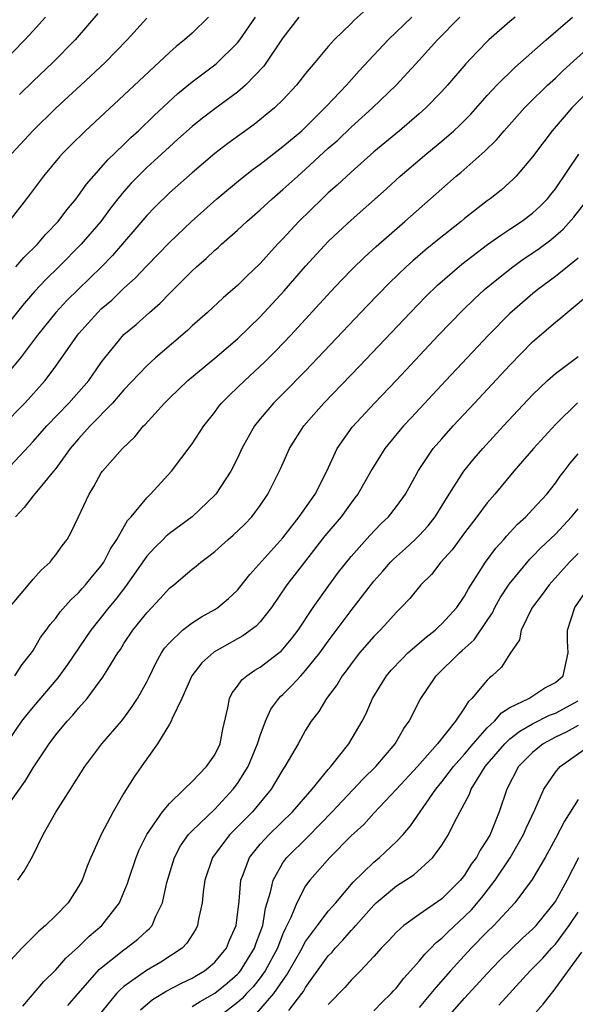
# Model space of a CAD drawing. Units: inches. Extents: x 2568125 to 2571000, y 1496265 to 1497000.
# Drawn here: x 2568536 to 2568585, y 1496824 to 1496911 of the extents above; entities that cross this region are included whole.
import ezdxf

# ---------------------------------------------------------------- set-up
doc = ezdxf.new("R2010")
doc.units = ezdxf.units.IN
doc.header["$MEASUREMENT"] = 0
doc.layers.add('LD25681494_2ft', color=182, linetype='Continuous')

msp = doc.modelspace()

# ---------------------------------------------------------------- linework, layer by layer
at = {"layer": 'LD25681494_2ft'}
for points, elevation in [([(2568538.097, 1496911), (2568537, 1496909.789), (2568536.262, 1496909), (2568533, 1496905.693)], 8978), ([(2568560.4, 1496911), (2568559, 1496909.166), (2568557.309, 1496906.691), (2568555.705, 1496905), (2568555, 1496904.39), (2568553, 1496902.917), (2568551.908, 1496902.092), (2568551, 1496901.373), (2568549.754, 1496900.246), (2568549, 1496899.59), (2568547.666, 1496898.334), (2568547, 1496897.745), (2568546.245, 1496897), (2568545.638, 1496896.362), (2568545, 1496895.647), (2568544.467, 1496895), (2568543.825, 1496894.175), (2568542.946, 1496893), (2568541.234, 1496891), (2568539.249, 1496889), (2568538.113, 1496887.887), (2568537.149, 1496886.851), (2568536.209, 1496885.791), (2568533.939, 1496883)], 8968), ([(2568534.294, 1496875), (2568536.252, 1496877), (2568538.067, 1496879), (2568539, 1496880.253), (2568540.916, 1496883), (2568541, 1496883.101), (2568542.694, 1496885), (2568543, 1496885.295), (2568543.92, 1496886.08), (2568545, 1496887.124), (2568545.989, 1496888.011), (2568547, 1496889.107), (2568549, 1496891.14), (2568550.958, 1496893), (2568552.025, 1496893.975), (2568553.175, 1496895), (2568555.263, 1496896.737), (2568556.384, 1496897.616), (2568557, 1496898.057), (2568559, 1496899.593), (2568560.658, 1496901), (2568561, 1496901.313), (2568561.831, 1496902.169), (2568562.703, 1496903), (2568562.838, 1496903.162), (2568564.59, 1496905), (2568565.732, 1496906.268), (2568568.28, 1496909), (2568570.351, 1496911)], 8964), ([(2568552.454, 1496911), (2568551, 1496909.598), (2568550.342, 1496909), (2568549.596, 1496908.404), (2568549, 1496907.87), (2568545, 1496904.113), (2568541.621, 1496901), (2568540.293, 1496899.707), (2568539.586, 1496899), (2568539.306, 1496898.694), (2568537.9, 1496897), (2568536.401, 1496895), (2568534.85, 1496893)], 8972), ([(2568566.334, 1496911.666), (2568565.268, 1496910.732), (2568565, 1496910.447), (2568563.523, 1496909), (2568563, 1496908.419), (2568561.807, 1496907), (2568561, 1496906.022), (2568560.198, 1496905), (2568559, 1496903.716), (2568558.272, 1496903), (2568556.462, 1496901.538), (2568554.136, 1496899.864), (2568553.004, 1496898.996), (2568551, 1496897.291), (2568549, 1496895.511), (2568547.725, 1496894.275), (2568547, 1496893.537), (2568543.997, 1496890.003), (2568543.032, 1496889), (2568540.974, 1496887.026), (2568539.971, 1496886.029), (2568539.007, 1496885), (2568537.384, 1496883), (2568535.869, 1496881), (2568535, 1496879.929)], 8966), ([(2568535, 1496871.49), (2568537, 1496873.626), (2568538.197, 1496875), (2568540.137, 1496877), (2568541.898, 1496879), (2568543, 1496880.593), (2568543.309, 1496881), (2568545, 1496883.039), (2568546.062, 1496883.938), (2568547.242, 1496885), (2568548.183, 1496885.817), (2568549, 1496886.667), (2568551, 1496888.644), (2568551.386, 1496889), (2568552.25, 1496889.75), (2568553, 1496890.478), (2568553.285, 1496890.715), (2568553.59, 1496891), (2568555, 1496892.237), (2568555.824, 1496893), (2568557, 1496894.018), (2568558.045, 1496895), (2568559, 1496895.81), (2568560.304, 1496897), (2568561, 1496897.6), (2568563, 1496899.445), (2568563.824, 1496900.177), (2568565, 1496901.312), (2568566.884, 1496903), (2568568.969, 1496905), (2568571, 1496907.207), (2568572.616, 1496909), (2568574.582, 1496911)], 8962), ([(2568535, 1496859.116), (2568536.591, 1496861), (2568537, 1496861.515), (2568537.702, 1496862.298), (2568538.506, 1496863), (2568538.712, 1496863.288), (2568539, 1496863.631), (2568539.555, 1496864.445), (2568539.982, 1496865), (2568540.348, 1496865.652), (2568541, 1496867.005), (2568541.922, 1496869), (2568542.337, 1496869.663), (2568543, 1496870.856), (2568543.102, 1496871), (2568544.866, 1496873), (2568545.961, 1496874.039), (2568546.73, 1496875), (2568546.871, 1496875.129), (2568548.557, 1496877), (2568549, 1496877.436), (2568550.629, 1496879), (2568553, 1496880.966), (2568555, 1496882.681), (2568557, 1496884.61), (2568559.106, 1496886.894), (2568561, 1496889.08), (2568563, 1496891.232), (2568563.903, 1496892.097), (2568565, 1496893.111), (2568568.114, 1496895.886), (2568569.335, 1496897), (2568571.688, 1496899), (2568573, 1496900.073), (2568574.072, 1496901), (2568574.554, 1496901.446), (2568575.544, 1496902.456), (2568577, 1496904.095), (2568577.84, 1496905), (2568579.427, 1496906.573), (2568582.18, 1496909), (2568584.519, 1496911)], 8958), ([(2568579.473, 1496911), (2568579, 1496910.606), (2568577.154, 1496909), (2568576.074, 1496907.926), (2568575.112, 1496906.888), (2568573.491, 1496905), (2568573, 1496904.455), (2568571.589, 1496903), (2568571, 1496902.476), (2568569.26, 1496901), (2568567, 1496899.122), (2568565, 1496897.344), (2568563.79, 1496896.209), (2568563, 1496895.517), (2568562.445, 1496895), (2568560.392, 1496893), (2568559, 1496891.487), (2568558.532, 1496891), (2568557, 1496889.306), (2568555.815, 1496888.184), (2568555, 1496887.36), (2568553.729, 1496886.271), (2568552.351, 1496885), (2568551, 1496883.808), (2568550.588, 1496883.412), (2568547.789, 1496881), (2568547, 1496880.287), (2568545, 1496878.173), (2568543.982, 1496877), (2568542.027, 1496875), (2568541, 1496873.874), (2568540.255, 1496873), (2568539, 1496871.248), (2568538.803, 1496871), (2568537.729, 1496869.729), (2568537, 1496868.837), (2568536.193, 1496867.807), (2568535.44, 1496867)], 8960), ([(2568535.468, 1496889), (2568536.177, 1496889.823), (2568537.367, 1496891), (2568538.116, 1496891.884), (2568539.189, 1496893), (2568539.963, 1496894.037), (2568540.787, 1496895), (2568541, 1496895.277), (2568541.704, 1496896.296), (2568543, 1496897.751), (2568543.569, 1496898.431), (2568545, 1496899.794), (2568545.602, 1496900.398), (2568546.272, 1496901), (2568547.657, 1496902.343), (2568549.74, 1496904.26), (2568551, 1496905.296), (2568553.107, 1496906.892), (2568555, 1496908.723), (2568555.219, 1496909), (2568556.587, 1496911)], 8970), ([(2568542.683, 1496911.317), (2568540.702, 1496909), (2568538.743, 1496907), (2568537, 1496905.356), (2568535.804, 1496904.196)], 8976), ([(2568535.125, 1496899), (2568536.955, 1496901), (2568539, 1496902.983), (2568541.211, 1496905), (2568543.348, 1496907), (2568545.288, 1496909), (2568547, 1496910.905)], 8974), ([(2568535.395, 1496853), (2568536.027, 1496853.973), (2568536.858, 1496855), (2568537, 1496855.222), (2568537.649, 1496856.351), (2568538.151, 1496857), (2568538.499, 1496857.501), (2568539, 1496858.075), (2568539.375, 1496858.626), (2568540.319, 1496859.681), (2568541, 1496860.293), (2568541.323, 1496860.677), (2568541.622, 1496861), (2568542.23, 1496861.77), (2568543, 1496862.684), (2568543.22, 1496863), (2568543.82, 1496864.18), (2568544.363, 1496865), (2568545.322, 1496866.678), (2568545.626, 1496867), (2568547, 1496868.672), (2568547.348, 1496869), (2568549.19, 1496871), (2568551, 1496873.414), (2568552.023, 1496875), (2568553, 1496876.213), (2568553.329, 1496876.671), (2568553.596, 1496877), (2568554.29, 1496877.71), (2568555, 1496878.369), (2568555.642, 1496879), (2568557.385, 1496880.615), (2568558.386, 1496881.614), (2568559.694, 1496883), (2568563.186, 1496886.814), (2568564.158, 1496887.842), (2568565.147, 1496888.853), (2568566.158, 1496889.842), (2568567.207, 1496890.793), (2568569.748, 1496893), (2568573, 1496895.892), (2568574.266, 1496897), (2568574.67, 1496897.33), (2568576.792, 1496899.207), (2568577.808, 1496900.192), (2568578.493, 1496901), (2568580.275, 1496903), (2568580.628, 1496903.372), (2568582.312, 1496905), (2568583, 1496905.624), (2568583.702, 1496906.299), (2568586.673, 1496909)], 8956), ([(2568586.432, 1496905), (2568584.456, 1496903), (2568583.771, 1496902.229), (2568582.711, 1496901), (2568581.973, 1496900.027), (2568581, 1496898.697), (2568579.561, 1496897), (2568579.284, 1496896.716), (2568578.23, 1496895.769), (2568577.262, 1496895), (2568577, 1496894.816), (2568575, 1496893.257), (2568574.695, 1496893), (2568572.631, 1496891.369), (2568571.538, 1496890.462), (2568570.458, 1496889.542), (2568569.86, 1496889), (2568568.388, 1496887.612), (2568566.412, 1496885.588), (2568561, 1496879.862), (2568559, 1496877.827), (2568558.165, 1496877), (2568557, 1496875.623), (2568556.503, 1496875), (2568555.394, 1496873), (2568555, 1496872.163), (2568554.404, 1496871), (2568553.098, 1496869), (2568553, 1496868.891), (2568551.011, 1496867), (2568549, 1496865.517), (2568548.714, 1496865.286), (2568548.44, 1496865), (2568547.705, 1496864.295), (2568547, 1496863.52), (2568545.139, 1496860.861), (2568544.268, 1496859.732), (2568543.664, 1496859), (2568542.093, 1496857), (2568540.027, 1496853.973), (2568539.183, 1496852.817), (2568537, 1496850.256), (2568536.427, 1496849.573), (2568535.979, 1496849), (2568534.606, 1496847)], 8954), ([(2568535, 1496841.878), (2568536.282, 1496843.718), (2568537, 1496844.895), (2568538.4, 1496847), (2568539, 1496847.806), (2568539.992, 1496849), (2568540.486, 1496849.514), (2568541, 1496850.143), (2568541.768, 1496851), (2568543.144, 1496852.856), (2568543.562, 1496853.562), (2568544.458, 1496855), (2568544.684, 1496855.316), (2568545, 1496855.828), (2568545.767, 1496857), (2568547, 1496858.546), (2568548.196, 1496859.804), (2568549, 1496860.696), (2568549.38, 1496861), (2568551, 1496862.375), (2568551.353, 1496862.647), (2568551.761, 1496863), (2568552.484, 1496863.516), (2568553, 1496863.942), (2568554.177, 1496865), (2568554.623, 1496865.377), (2568555.642, 1496866.358), (2568556.264, 1496867), (2568557, 1496867.994), (2568557.678, 1496869), (2568558.796, 1496871.205), (2568559.591, 1496873), (2568560.84, 1496875), (2568562.614, 1496877), (2568565.752, 1496880.248), (2568570.233, 1496885), (2568571.604, 1496886.395), (2568572.621, 1496887.379), (2568574.761, 1496889.239), (2568577.028, 1496890.972), (2568578.189, 1496891.81), (2568579, 1496892.32), (2568580.026, 1496893), (2568581, 1496893.733), (2568581.661, 1496894.339), (2568582.3, 1496895), (2568582.61, 1496895.39), (2568583, 1496895.887), (2568585.08, 1496898.92)], 8952), ([(2568535.639, 1496835), (2568536.207, 1496835.793), (2568536.93, 1496837.07), (2568537.87, 1496839), (2568538.993, 1496840.993), (2568540.299, 1496843), (2568541.551, 1496845), (2568542.164, 1496845.836), (2568543.057, 1496847), (2568544.78, 1496849), (2568545, 1496849.273), (2568545.725, 1496850.275), (2568546.177, 1496851), (2568547, 1496852.468), (2568547.184, 1496852.816), (2568547.833, 1496854.167), (2568548.308, 1496855), (2568548.581, 1496855.419), (2568549, 1496855.906), (2568550.145, 1496857), (2568551, 1496857.653), (2568551.822, 1496858.178), (2568553, 1496858.823), (2568553.271, 1496859), (2568554.21, 1496859.79), (2568555, 1496860.538), (2568555.214, 1496860.786), (2568556.08, 1496861.92), (2568559, 1496865.141), (2568560.445, 1496867), (2568561.852, 1496869), (2568562.862, 1496871), (2568563.766, 1496873), (2568565.11, 1496874.89), (2568567.073, 1496877), (2568569, 1496879.033), (2568572.72, 1496883), (2568574.823, 1496885.177), (2568575.844, 1496886.156), (2568576.772, 1496887), (2568577.984, 1496888.016), (2568579.25, 1496889), (2568580.266, 1496889.734), (2568581.456, 1496890.543), (2568582.609, 1496891.391), (2568583.678, 1496892.322), (2568584.616, 1496893.384), (2568585.883, 1496895)], 8950), ([(2568585, 1496889.782), (2568584.064, 1496889), (2568583, 1496888.154), (2568581.456, 1496887), (2568581, 1496886.63), (2568579, 1496884.89), (2568577.11, 1496883), (2568573.347, 1496879), (2568570.285, 1496875.715), (2568569.627, 1496875), (2568569.338, 1496874.662), (2568567.984, 1496873), (2568566.83, 1496871.17), (2568565.605, 1496869), (2568565.35, 1496868.65), (2568565, 1496868.21), (2568564.129, 1496867), (2568562.696, 1496865.304), (2568560.484, 1496862.484), (2568559.354, 1496861), (2568557.999, 1496859), (2568557, 1496857.752), (2568556.636, 1496857.364), (2568555.479, 1496856.52), (2568552.923, 1496855.077), (2568551.859, 1496854.141), (2568550.983, 1496853), (2568550.093, 1496851), (2568549.232, 1496849.232), (2568549.15, 1496849), (2568549, 1496848.745), (2568547.957, 1496847), (2568547, 1496845.678), (2568546.73, 1496845.27), (2568545.894, 1496844.106), (2568545, 1496842.656), (2568544.043, 1496841), (2568543, 1496839), (2568542.074, 1496837), (2568541.762, 1496836.238), (2568541.309, 1496835), (2568541, 1496834.423), (2568540.076, 1496833), (2568539, 1496831.873), (2568538.098, 1496831), (2568537.493, 1496830.506), (2568536.008, 1496829), (2568535, 1496827.907)], 8948), ([(2568536.1, 1496823.9), (2568537.935, 1496826.065), (2568539, 1496827.095), (2568539.888, 1496828.112), (2568541, 1496829.113), (2568541.939, 1496830.061), (2568543.06, 1496831), (2568544.61, 1496833), (2568545, 1496833.926), (2568545.302, 1496834.697), (2568545.391, 1496835), (2568546.061, 1496837), (2568546.339, 1496837.661), (2568547.023, 1496839), (2568548.384, 1496841), (2568549, 1496841.755), (2568550.309, 1496843), (2568551, 1496843.686), (2568552.275, 1496845), (2568553, 1496846.031), (2568553.468, 1496847), (2568553.709, 1496848.291), (2568554.157, 1496850.157), (2568554.293, 1496851), (2568554.524, 1496851.476), (2568555, 1496852.073), (2568555.372, 1496852.628), (2568555.821, 1496853), (2568556.517, 1496853.483), (2568557, 1496853.764), (2568558.629, 1496855), (2568558.834, 1496855.166), (2568559, 1496855.336), (2568559.754, 1496856.246), (2568560.337, 1496857), (2568561.665, 1496859), (2568563.043, 1496860.957), (2568563.888, 1496862.112), (2568565, 1496863.488), (2568566.66, 1496865.34), (2568567.638, 1496866.362), (2568568.308, 1496867), (2568569, 1496867.894), (2568569.788, 1496869), (2568570.931, 1496871.07), (2568572.251, 1496873), (2568573, 1496873.868), (2568574.012, 1496875), (2568575.874, 1496877), (2568579, 1496880.344), (2568581, 1496882.391), (2568583, 1496884.14), (2568583.488, 1496884.512), (2568584.03, 1496885), (2568584.584, 1496885.416), (2568585.653, 1496886.347)], 8946), ([(2568540.049, 1496823.951), (2568540.976, 1496825.024), (2568542.853, 1496827.148), (2568545, 1496828.871), (2568545.198, 1496829), (2568546.213, 1496829.787), (2568547, 1496830.525), (2568547.259, 1496830.741), (2568547.475, 1496831), (2568547.811, 1496831.81), (2568548.396, 1496833), (2568548.776, 1496834.776), (2568549.443, 1496837), (2568549.983, 1496838.017), (2568550.692, 1496839), (2568551, 1496839.333), (2568553, 1496841.236), (2568554.631, 1496843), (2568555, 1496843.498), (2568555.935, 1496845), (2568556.775, 1496847), (2568557, 1496847.744), (2568557.462, 1496849), (2568557.943, 1496850.057), (2568558.63, 1496851), (2568558.809, 1496851.191), (2568559, 1496851.354), (2568559.83, 1496852.17), (2568560.566, 1496853), (2568561, 1496853.446), (2568562.246, 1496855), (2568563, 1496856.052), (2568565, 1496858.754), (2568567, 1496861.337), (2568567.79, 1496862.21), (2568568.475, 1496863), (2568568.732, 1496863.268), (2568569.791, 1496864.208), (2568570.648, 1496865), (2568571, 1496865.35), (2568571.792, 1496866.208), (2568572.426, 1496867), (2568573.651, 1496869), (2568574.932, 1496871), (2568575.862, 1496872.138), (2568576.607, 1496873), (2568578.437, 1496875), (2568581, 1496877.727), (2568582.324, 1496879), (2568583, 1496879.613), (2568585, 1496881.111)], 8944), ([(2568584.963, 1496877.037), (2568583, 1496875.122), (2568581.064, 1496873), (2568579.345, 1496871), (2568577.666, 1496869), (2568577, 1496868.23), (2568576.096, 1496867), (2568575, 1496865.574), (2568573.911, 1496864.089), (2568572.923, 1496863), (2568572.078, 1496861.922), (2568571.161, 1496861), (2568570.188, 1496859.812), (2568569.424, 1496859), (2568569, 1496858.588), (2568568.257, 1496857.743), (2568567.561, 1496857), (2568567.27, 1496856.73), (2568567, 1496856.449), (2568565.75, 1496855), (2568565, 1496854.056), (2568564.565, 1496853.435), (2568564.222, 1496853), (2568563.777, 1496852.223), (2568562.851, 1496851), (2568562.15, 1496849.85), (2568561.499, 1496849), (2568561, 1496848.199), (2568560.331, 1496847), (2568559.177, 1496845), (2568559, 1496844.743), (2568558.36, 1496843.64), (2568557.951, 1496843), (2568556.313, 1496841), (2568554.329, 1496839), (2568552.784, 1496837), (2568552.109, 1496835), (2568551.966, 1496833.966), (2568551.877, 1496833), (2568551.556, 1496831.556), (2568551.474, 1496831), (2568551.316, 1496830.684), (2568550.549, 1496829.451), (2568550.115, 1496829), (2568548.237, 1496827.763), (2568546.97, 1496827.03), (2568545, 1496825.625), (2568544.661, 1496825.339), (2568544.349, 1496825), (2568542.696, 1496823)], 8942), ([(2568546.442, 1496823.558), (2568547.525, 1496824.475), (2568548.764, 1496825.236), (2568550.068, 1496825.932), (2568551, 1496826.366), (2568551.392, 1496826.608), (2568552.08, 1496827), (2568552.59, 1496827.41), (2568553, 1496827.768), (2568553.552, 1496828.448), (2568554.025, 1496829), (2568554.301, 1496829.699), (2568554.881, 1496831), (2568555.132, 1496833.132), (2568555.279, 1496835), (2568555.492, 1496835.492), (2568556.048, 1496837), (2568557, 1496838.15), (2568557.785, 1496839), (2568559.847, 1496841), (2568561.588, 1496843), (2568563, 1496844.744), (2568563.23, 1496845), (2568564.801, 1496847), (2568565.984, 1496849), (2568566.331, 1496849.669), (2568566.886, 1496851), (2568568.117, 1496853), (2568568.527, 1496853.473), (2568569.504, 1496854.496), (2568570.014, 1496855), (2568571.607, 1496856.393), (2568572.401, 1496857), (2568572.701, 1496857.299), (2568573, 1496857.561), (2568574.308, 1496859), (2568575, 1496860.009), (2568575.347, 1496860.653), (2568576.862, 1496863), (2568577.759, 1496864.241), (2568578.457, 1496865), (2568578.702, 1496865.298), (2568579.665, 1496866.335), (2568580.412, 1496867), (2568581, 1496867.624), (2568582.242, 1496869), (2568583, 1496869.947), (2568583.426, 1496870.574), (2568583.769, 1496871), (2568584.295, 1496871.705), (2568585, 1496872.526)], 8940), ([(2568551, 1496823.853), (2568551.697, 1496824.303), (2568553, 1496825.034), (2568554.079, 1496825.921), (2568555, 1496826.714), (2568555.141, 1496826.859), (2568555.25, 1496827), (2568556.491, 1496829), (2568556.612, 1496829.388), (2568557, 1496830.38), (2568557.217, 1496831), (2568557.467, 1496832.533), (2568557.921, 1496833.921), (2568558.131, 1496835), (2568559, 1496836.514), (2568559.354, 1496837), (2568561.204, 1496838.796), (2568563.341, 1496841), (2568566.084, 1496843.916), (2568567.192, 1496845), (2568568.888, 1496847), (2568569.658, 1496848.342), (2568570.135, 1496849), (2568571.106, 1496850.894), (2568572.505, 1496853), (2568574.544, 1496855), (2568574.794, 1496855.206), (2568575.845, 1496856.155), (2568577, 1496857.852), (2568577.453, 1496858.547), (2568577.671, 1496859), (2568578.153, 1496859.847), (2568578.939, 1496861.061), (2568580.74, 1496863.26), (2568581, 1496863.506), (2568581.733, 1496864.267), (2568583, 1496865.476), (2568584.438, 1496867), (2568585, 1496867.696)], 8938), ([(2568585, 1496863.763), (2568584.251, 1496863), (2568582.464, 1496861), (2568581.85, 1496860.15), (2568581, 1496859.042), (2568580.935, 1496858.935), (2568580, 1496857), (2568579.83, 1496856.169), (2568579, 1496854.915), (2568578.251, 1496853.749), (2568577.443, 1496853), (2568577.191, 1496852.809), (2568577, 1496852.602), (2568575.648, 1496851), (2568575.308, 1496850.692), (2568575, 1496850.167), (2568574.21, 1496849), (2568572.625, 1496847), (2568570.844, 1496845), (2568569, 1496842.996), (2568567, 1496840.883), (2568566.115, 1496839.885), (2568565, 1496838.882), (2568563.134, 1496837), (2568561.379, 1496835), (2568561, 1496834.486), (2568560.214, 1496833), (2568559.69, 1496831.69), (2568559.353, 1496831), (2568559.225, 1496830.775), (2568559, 1496830.262), (2568558.515, 1496829), (2568557.444, 1496827), (2568557, 1496826.385), (2568556.393, 1496825.607), (2568555.804, 1496825), (2568555.422, 1496824.578), (2568555, 1496824.213), (2568553.401, 1496823)], 8936), ([(2568556.717, 1496823.282), (2568558.212, 1496825), (2568559, 1496826.152), (2568559.358, 1496826.642), (2568560.691, 1496829), (2568560.785, 1496829.215), (2568561, 1496829.589), (2568562.042, 1496831), (2568563, 1496832.251), (2568563.655, 1496833), (2568565.19, 1496834.81), (2568567, 1496836.588), (2568567.504, 1496837), (2568569, 1496838.386), (2568569.587, 1496839), (2568570.231, 1496839.769), (2568572.458, 1496843), (2568573, 1496843.642), (2568574.031, 1496845), (2568575, 1496846.096), (2568575.75, 1496847), (2568577, 1496848.409), (2568577.645, 1496849), (2568578.267, 1496849.733), (2568579, 1496850.186), (2568580.654, 1496851), (2568582.079, 1496851.921), (2568583, 1496852.396), (2568583.678, 1496853), (2568584.123, 1496855), (2568584.063, 1496856.063), (2568584.06, 1496857), (2568584.731, 1496859), (2568586.097, 1496861)], 8934), ([(2568559.51, 1496823.509), (2568560.67, 1496825), (2568560.809, 1496825.191), (2568561, 1496825.528), (2568563, 1496828.324), (2568563.334, 1496828.665), (2568563.599, 1496829), (2568564.282, 1496829.718), (2568565, 1496830.551), (2568565.232, 1496830.768), (2568565.41, 1496831), (2568567, 1496832.792), (2568567.223, 1496833), (2568569, 1496834.499), (2568570.528, 1496835.472), (2568572.202, 1496837), (2568573, 1496838.085), (2568573.575, 1496839), (2568574.148, 1496840.148), (2568575.445, 1496842.555), (2568575.595, 1496843), (2568576.487, 1496844.487), (2568576.822, 1496845), (2568577, 1496845.215), (2568578.537, 1496847), (2568579, 1496847.43), (2568579.877, 1496848.123), (2568581, 1496848.764), (2568582.473, 1496849.527), (2568583, 1496849.713), (2568585, 1496850.793)], 8932), ([(2568585, 1496848.602), (2568583.961, 1496848.039), (2568583, 1496847.578), (2568581.928, 1496847), (2568581, 1496846.239), (2568579.768, 1496845), (2568578.718, 1496843), (2568578.064, 1496841), (2568577.247, 1496839), (2568577, 1496838.567), (2568576.366, 1496837.634), (2568576.043, 1496837), (2568575.596, 1496836.404), (2568575, 1496835.443), (2568574.646, 1496835), (2568573, 1496833.359), (2568571, 1496831.966), (2568569.65, 1496831), (2568569, 1496830.4), (2568568.331, 1496829.669), (2568567.664, 1496829), (2568567, 1496828.258), (2568565.83, 1496827), (2568565, 1496826.186), (2568564.465, 1496825.535), (2568563, 1496824.044)], 8930), ([(2568567, 1496823.471), (2568567.743, 1496824.257), (2568568.532, 1496825), (2568568.748, 1496825.252), (2568569, 1496825.506), (2568569.645, 1496826.355), (2568570.246, 1496827), (2568571, 1496827.846), (2568571.513, 1496828.487), (2568572.028, 1496829), (2568572.494, 1496829.506), (2568573, 1496829.894), (2568573.549, 1496830.451), (2568575, 1496831.793), (2568575.609, 1496832.391), (2568576.526, 1496833.474), (2568577.712, 1496835), (2568579.027, 1496836.973), (2568580.195, 1496839), (2568580.428, 1496839.572), (2568581.179, 1496841.179), (2568581.993, 1496843), (2568583, 1496844.492), (2568583.416, 1496845), (2568586.233, 1496847)], 8928), ([(2568585, 1496842.106), (2568583.798, 1496840.202), (2568583, 1496838.661), (2568582.103, 1496837), (2568580.96, 1496835.04), (2568579.431, 1496833), (2568577.577, 1496831), (2568577, 1496830.441), (2568575.592, 1496829), (2568573.753, 1496827), (2568572.468, 1496825.532), (2568572.044, 1496825), (2568571, 1496823.773)], 8926), ([(2568572.375, 1496821.625), (2568575, 1496824.595), (2568577, 1496826.783), (2568578.087, 1496827.913), (2568580.114, 1496829.886), (2568581, 1496830.675), (2568581.158, 1496830.842), (2568581.303, 1496831), (2568582.918, 1496833), (2568583, 1496833.126), (2568584.033, 1496835), (2568585.083, 1496837)], 8924), ([(2568578.015, 1496823.985), (2568580.795, 1496827), (2568581.889, 1496828.111), (2568582.663, 1496829), (2568583, 1496829.362), (2568584.231, 1496831), (2568585, 1496832.161)], 8922), ([(2568580.98, 1496823.02), (2568581.925, 1496824.075), (2568582.662, 1496825), (2568582.821, 1496825.179), (2568585.339, 1496828.661)], 8920)]:
    msp.add_lwpolyline(points, dxfattribs=dict(at, elevation=elevation))

doc.saveas('drawing.dxf')
